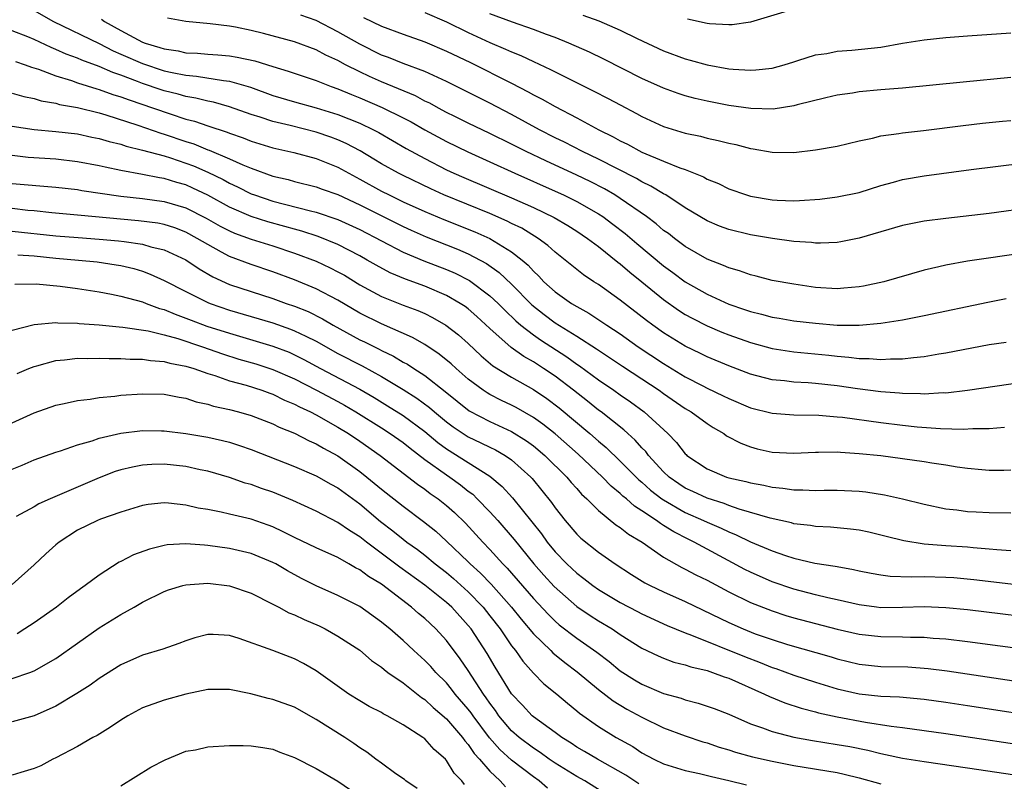
# Model space of a CAD drawing. Units: inches. Extents: x 2598000 to 2601000, y 1488000 to 1491000.
# Drawn here: x 2598174 to 2598264, y 1488909 to 1488979 of the extents above; entities that cross this region are included whole.
import ezdxf

# ---------------------------------------------------------------- set-up
doc = ezdxf.new("R2010")
doc.units = ezdxf.units.IN
doc.header["$MEASUREMENT"] = 0
doc.layers.add('LD25981488_2ft', color=186, linetype='Continuous')

msp = doc.modelspace()

# ---------------------------------------------------------------- linework, layer by layer
at = {"layer": 'LD25981488_2ft'}
for points, elevation in [([(2598245, 1488980.138), (2598241, 1488978.935), (2598239.317, 1488978.683), (2598239, 1488978.668), (2598237.225, 1488978.775), (2598237, 1488978.803), (2598235.207, 1488979.207)], 10130), ([(2598175, 1488979.99), (2598176.806, 1488979), (2598181, 1488976.957), (2598182.288, 1488976.288), (2598183, 1488975.991), (2598185, 1488975.114), (2598187, 1488974.456), (2598187.714, 1488974.286), (2598189, 1488974.03), (2598189.953, 1488973.954), (2598192.453, 1488973.547), (2598193, 1488973.5), (2598194.933, 1488972.933), (2598197, 1488972.176), (2598199, 1488971.582), (2598201, 1488971.039), (2598203, 1488970.423), (2598205, 1488969.612), (2598206.281, 1488969), (2598206.754, 1488968.753), (2598209.293, 1488967.293), (2598211, 1488966.363), (2598213, 1488965.319), (2598213.677, 1488965), (2598214.598, 1488964.598), (2598219, 1488962.743), (2598221, 1488961.849), (2598222.922, 1488960.922), (2598224.177, 1488960.177), (2598225, 1488959.661), (2598225.997, 1488959), (2598227, 1488958.239), (2598228.796, 1488956.796), (2598229, 1488956.651), (2598229.878, 1488955.878), (2598230.989, 1488955), (2598233, 1488953.362), (2598234.382, 1488952.382), (2598235, 1488951.994), (2598235.639, 1488951.639), (2598237, 1488950.946), (2598238.364, 1488950.364), (2598239, 1488950.11), (2598241, 1488949.401), (2598243, 1488948.859), (2598244.594, 1488948.594), (2598245, 1488948.543), (2598248.227, 1488948.226), (2598249, 1488948.136), (2598250.059, 1488948.059), (2598251, 1488947.932), (2598251.926, 1488947.926), (2598253, 1488947.829), (2598253.895, 1488947.895), (2598255, 1488947.882), (2598256.025, 1488948.026), (2598257, 1488948.105), (2598258.345, 1488948.345), (2598259, 1488948.443), (2598263, 1488949.204), (2598264.559, 1488949.441)], 10114), ([(2598181.209, 1488979.209), (2598181.494, 1488979), (2598183, 1488978.164), (2598185, 1488977.092), (2598185.235, 1488977), (2598186.603, 1488976.603), (2598187, 1488976.456), (2598188.281, 1488976.281), (2598189, 1488976.113), (2598190.063, 1488976.063), (2598191, 1488975.971), (2598191.921, 1488975.921), (2598193, 1488975.819), (2598193.715, 1488975.715), (2598195.35, 1488975.35), (2598197, 1488974.83), (2598198.422, 1488974.421), (2598201, 1488973.562), (2598202.386, 1488973), (2598203, 1488972.788), (2598204.25, 1488972.25), (2598205, 1488971.959), (2598207.06, 1488971.06), (2598209, 1488970.095), (2598209.729, 1488969.729), (2598211, 1488969.011), (2598213, 1488967.928), (2598214.97, 1488966.97), (2598217, 1488966.058), (2598219.293, 1488965), (2598223, 1488963.355), (2598223.769, 1488963), (2598225, 1488962.391), (2598227, 1488961.263), (2598227.402, 1488961), (2598228.323, 1488960.323), (2598229.458, 1488959.458), (2598230.537, 1488958.537), (2598233, 1488956.483), (2598233.858, 1488955.858), (2598234.984, 1488955), (2598237, 1488953.858), (2598239, 1488952.941), (2598240.45, 1488952.45), (2598241, 1488952.244), (2598242.013, 1488952.013), (2598243, 1488951.739), (2598243.645, 1488951.645), (2598245, 1488951.413), (2598247, 1488951.175), (2598249, 1488951.01), (2598251.008, 1488950.991), (2598253, 1488951.169), (2598255, 1488951.5), (2598257, 1488951.9), (2598262.875, 1488953.125), (2598264.543, 1488953.457)], 10116), ([(2598266.325, 1488957.675), (2598261, 1488956.885), (2598259, 1488956.525), (2598258.365, 1488956.365), (2598257, 1488956.054), (2598253.293, 1488955), (2598251.405, 1488954.594), (2598251, 1488954.528), (2598249.605, 1488954.395), (2598249, 1488954.36), (2598247, 1488954.48), (2598245, 1488954.766), (2598243, 1488955.118), (2598241.515, 1488955.515), (2598241, 1488955.628), (2598240.002, 1488956.002), (2598239, 1488956.277), (2598238.509, 1488956.508), (2598237, 1488957.081), (2598235, 1488958.25), (2598233.992, 1488959), (2598233.438, 1488959.438), (2598233, 1488959.74), (2598232.326, 1488960.326), (2598231.416, 1488961), (2598229, 1488962.688), (2598228.505, 1488963), (2598227.551, 1488963.551), (2598226.228, 1488964.228), (2598225, 1488964.818), (2598222.138, 1488966.138), (2598220.335, 1488967), (2598219, 1488967.691), (2598217, 1488968.679), (2598215, 1488969.625), (2598213.773, 1488970.227), (2598213, 1488970.613), (2598212.262, 1488971), (2598211.451, 1488971.451), (2598211, 1488971.659), (2598210.129, 1488972.129), (2598207, 1488973.429), (2598205.917, 1488973.917), (2598205, 1488974.345), (2598203.704, 1488975), (2598203, 1488975.391), (2598201.896, 1488975.896), (2598201, 1488976.381), (2598199, 1488977.108), (2598196.132, 1488977.868), (2598195, 1488978.146), (2598193.549, 1488978.451), (2598193, 1488978.547), (2598191.223, 1488978.776), (2598189, 1488978.991), (2598187.298, 1488979.298)], 10118), ([(2598267, 1488961.844), (2598263, 1488961.289), (2598259, 1488960.83), (2598257, 1488960.574), (2598255, 1488960.174), (2598251, 1488959.033), (2598249.318, 1488958.682), (2598249, 1488958.633), (2598247.449, 1488958.551), (2598247, 1488958.56), (2598246.613, 1488958.613), (2598245, 1488958.713), (2598243.021, 1488958.979), (2598241, 1488959.321), (2598239, 1488959.809), (2598238.138, 1488960.138), (2598237, 1488960.615), (2598235, 1488961.815), (2598233.189, 1488963), (2598233, 1488963.103), (2598231.825, 1488963.825), (2598231, 1488964.206), (2598230.509, 1488964.509), (2598227, 1488966.295), (2598225.524, 1488967), (2598223.858, 1488967.858), (2598223, 1488968.27), (2598221.565, 1488969), (2598219, 1488970.416), (2598217, 1488971.46), (2598213, 1488973.47), (2598211, 1488974.387), (2598209, 1488975.129), (2598207.663, 1488975.663), (2598207, 1488975.899), (2598205, 1488976.884), (2598203, 1488978.035), (2598201, 1488979.066), (2598199.566, 1488979.566)], 10120), ([(2598205.344, 1488979.344), (2598207, 1488978.55), (2598209, 1488977.816), (2598211, 1488977.122), (2598213, 1488976.261), (2598215.199, 1488975.199), (2598219, 1488973.291), (2598220.511, 1488972.511), (2598221, 1488972.228), (2598221.822, 1488971.822), (2598223, 1488971.141), (2598225, 1488970.108), (2598227.043, 1488969), (2598228.364, 1488968.364), (2598229, 1488968), (2598229.676, 1488967.676), (2598231, 1488966.942), (2598233, 1488966.102), (2598234.5, 1488965.5), (2598235, 1488965.338), (2598236.67, 1488964.67), (2598237, 1488964.469), (2598238.048, 1488964.048), (2598239, 1488963.564), (2598240.643, 1488963), (2598241, 1488962.895), (2598243, 1488962.565), (2598243.471, 1488962.529), (2598245, 1488962.472), (2598245.521, 1488962.479), (2598247.378, 1488962.621), (2598249, 1488962.821), (2598251, 1488963.242), (2598253, 1488963.873), (2598254.179, 1488964.178), (2598255, 1488964.414), (2598257, 1488964.754), (2598261.332, 1488965.333), (2598266.069, 1488965.93)], 10122), ([(2598211, 1488979.827), (2598213, 1488978.96), (2598215, 1488977.97), (2598217, 1488977.043), (2598218.448, 1488976.448), (2598219, 1488976.18), (2598219.849, 1488975.849), (2598221, 1488975.292), (2598222.573, 1488974.573), (2598223, 1488974.347), (2598226.578, 1488972.578), (2598227.894, 1488971.894), (2598229, 1488971.296), (2598230.517, 1488970.517), (2598231, 1488970.24), (2598233, 1488969.311), (2598235, 1488968.7), (2598236.405, 1488968.405), (2598237, 1488968.244), (2598238.032, 1488968.032), (2598239, 1488967.768), (2598239.639, 1488967.639), (2598241, 1488967.278), (2598241.251, 1488967.251), (2598243, 1488966.943), (2598245, 1488966.914), (2598247, 1488967.147), (2598249, 1488967.51), (2598251, 1488967.996), (2598252.249, 1488968.25), (2598253, 1488968.44), (2598254.655, 1488968.655), (2598255, 1488968.716), (2598256.935, 1488968.935), (2598260.59, 1488969.41), (2598262.379, 1488969.621), (2598264.204, 1488969.796), (2598265, 1488969.863)], 10124), ([(2598265, 1488973.82), (2598260.589, 1488973.411), (2598255, 1488972.841), (2598253, 1488972.682), (2598251, 1488972.501), (2598250.395, 1488972.394), (2598249, 1488972.19), (2598247.946, 1488971.946), (2598245.296, 1488971.296), (2598245, 1488971.207), (2598243.083, 1488970.917), (2598241.033, 1488970.967), (2598239, 1488971.259), (2598237, 1488971.641), (2598235.896, 1488971.896), (2598235, 1488972.134), (2598234.347, 1488972.347), (2598233, 1488972.839), (2598231, 1488973.747), (2598227.506, 1488975.506), (2598226.159, 1488976.159), (2598224.276, 1488977), (2598223, 1488977.511), (2598222.208, 1488977.792), (2598221, 1488978.255), (2598219.079, 1488978.92), (2598217, 1488979.697)], 10126), ([(2598225.561, 1488979.561), (2598227.038, 1488979.038), (2598229, 1488978.189), (2598230.571, 1488977.429), (2598233, 1488976.292), (2598235, 1488975.538), (2598235.431, 1488975.431), (2598237, 1488974.986), (2598239, 1488974.632), (2598239.417, 1488974.584), (2598241, 1488974.496), (2598241.48, 1488974.52), (2598243, 1488974.7), (2598244.11, 1488975), (2598245, 1488975.279), (2598245.379, 1488975.379), (2598247, 1488975.903), (2598248.05, 1488976.05), (2598249, 1488976.249), (2598250.344, 1488976.344), (2598253, 1488976.637), (2598255, 1488977.003), (2598257, 1488977.305), (2598259, 1488977.51), (2598261, 1488977.67), (2598265, 1488977.955)], 10128), ([(2598266.244, 1488945.756), (2598261, 1488944.974), (2598259, 1488944.747), (2598258.75, 1488944.751), (2598257, 1488944.647), (2598256.673, 1488944.673), (2598255, 1488944.69), (2598254.724, 1488944.724), (2598253, 1488944.862), (2598250.863, 1488945.137), (2598249, 1488945.405), (2598247, 1488945.629), (2598246.312, 1488945.688), (2598245, 1488945.76), (2598244.127, 1488945.873), (2598243, 1488945.971), (2598241, 1488946.494), (2598239, 1488947.253), (2598237, 1488948.094), (2598236.4, 1488948.4), (2598235, 1488949.075), (2598233, 1488950.307), (2598232.01, 1488951), (2598231.428, 1488951.428), (2598229, 1488953.314), (2598227, 1488954.736), (2598226.579, 1488955), (2598225.632, 1488955.632), (2598223.937, 1488957), (2598223, 1488957.721), (2598222.337, 1488958.337), (2598221.435, 1488959), (2598219.928, 1488959.928), (2598219, 1488960.377), (2598218.594, 1488960.594), (2598217, 1488961.29), (2598212.76, 1488963), (2598211.553, 1488963.553), (2598209, 1488964.779), (2598208.562, 1488965), (2598207, 1488965.884), (2598206.314, 1488966.314), (2598205.056, 1488967.056), (2598203.751, 1488967.751), (2598203, 1488968.084), (2598202.335, 1488968.335), (2598201, 1488968.794), (2598198.602, 1488969.398), (2598197, 1488969.776), (2598195.82, 1488970.18), (2598195, 1488970.43), (2598193, 1488971.138), (2598191.543, 1488971.544), (2598191, 1488971.638), (2598189.917, 1488971.917), (2598189, 1488972.062), (2598188.282, 1488972.282), (2598187, 1488972.605), (2598186.704, 1488972.704), (2598185, 1488973.281), (2598184.53, 1488973.47), (2598183, 1488974.033), (2598182.273, 1488974.273), (2598181, 1488974.831), (2598179.413, 1488975.413), (2598179, 1488975.606), (2598177.976, 1488975.976), (2598177, 1488976.417), (2598176.579, 1488976.579), (2598175, 1488977.331), (2598174.427, 1488977.572), (2598173, 1488978.131)], 10112), ([(2598173.287, 1488975.287), (2598174.171, 1488975), (2598174.773, 1488974.773), (2598175.416, 1488974.584), (2598177, 1488973.97), (2598178.459, 1488973.541), (2598179, 1488973.349), (2598180.786, 1488972.786), (2598181, 1488972.735), (2598182.27, 1488972.27), (2598183, 1488972.049), (2598183.755, 1488971.755), (2598186.002, 1488971), (2598187.537, 1488970.463), (2598189, 1488969.995), (2598189.798, 1488969.798), (2598191, 1488969.363), (2598192.781, 1488968.781), (2598193, 1488968.685), (2598194.26, 1488968.26), (2598195, 1488967.966), (2598197, 1488967.357), (2598198.92, 1488966.92), (2598201, 1488966.357), (2598203, 1488965.554), (2598203.987, 1488965), (2598205, 1488964.469), (2598207, 1488963.361), (2598207.71, 1488963), (2598209, 1488962.381), (2598211, 1488961.477), (2598212.748, 1488960.748), (2598215.616, 1488959.616), (2598216.986, 1488959), (2598219, 1488957.77), (2598219.974, 1488957), (2598220.522, 1488956.522), (2598221, 1488955.972), (2598221.51, 1488955.51), (2598221.979, 1488955), (2598223, 1488954.079), (2598224.524, 1488953), (2598225, 1488952.705), (2598226.11, 1488952.11), (2598227.322, 1488951.322), (2598227.773, 1488951), (2598229, 1488950.19), (2598230.666, 1488949), (2598233, 1488947.466), (2598235, 1488946.239), (2598236.606, 1488945.394), (2598237, 1488945.194), (2598238.491, 1488944.491), (2598239, 1488944.227), (2598241, 1488943.389), (2598243, 1488942.881), (2598245, 1488942.74), (2598247.294, 1488942.706), (2598249, 1488942.562), (2598249.486, 1488942.514), (2598253, 1488942.03), (2598255, 1488941.783), (2598256.359, 1488941.641), (2598258.519, 1488941.481), (2598260.59, 1488941.41), (2598261.471, 1488941.471), (2598263, 1488941.489), (2598264.391, 1488941.609)], 10110), ([(2598173, 1488972.392), (2598174.064, 1488972.064), (2598175, 1488971.878), (2598175.664, 1488971.664), (2598177, 1488971.459), (2598177.352, 1488971.352), (2598179, 1488971.07), (2598181, 1488970.562), (2598181.617, 1488970.383), (2598184.57, 1488969.43), (2598186.695, 1488968.695), (2598187, 1488968.615), (2598189, 1488967.935), (2598189.711, 1488967.711), (2598191, 1488967.174), (2598191.132, 1488967.132), (2598193, 1488966.333), (2598194.226, 1488965.774), (2598195, 1488965.462), (2598197, 1488964.745), (2598198.415, 1488964.415), (2598199, 1488964.246), (2598201, 1488963.755), (2598201.547, 1488963.547), (2598203, 1488963.034), (2598205, 1488962.104), (2598209, 1488960.086), (2598209.743, 1488959.743), (2598211.129, 1488959.129), (2598214.006, 1488958.006), (2598215, 1488957.585), (2598216.695, 1488956.695), (2598217.863, 1488955.863), (2598219, 1488954.772), (2598220.866, 1488952.866), (2598221.983, 1488951.983), (2598223, 1488951.22), (2598225, 1488949.977), (2598226.816, 1488948.816), (2598229.214, 1488947.214), (2598231, 1488946.049), (2598232.575, 1488945), (2598233, 1488944.688), (2598235, 1488943.317), (2598235.547, 1488943), (2598237, 1488941.924), (2598237.564, 1488941.564), (2598238.541, 1488941), (2598238.805, 1488940.805), (2598240.115, 1488940.115), (2598241, 1488939.783), (2598241.614, 1488939.613), (2598243, 1488939.304), (2598245, 1488939.2), (2598247, 1488939.291), (2598247.283, 1488939.282), (2598249, 1488939.313), (2598249.282, 1488939.282), (2598251, 1488939.18), (2598253, 1488938.972), (2598255, 1488938.714), (2598257, 1488938.428), (2598257.694, 1488938.306), (2598259, 1488938.12), (2598260.051, 1488937.949), (2598261, 1488937.82), (2598262.309, 1488937.691), (2598263, 1488937.639), (2598264.355, 1488937.645), (2598265, 1488937.667)], 10108), ([(2598173, 1488969.347), (2598175, 1488969.03), (2598177, 1488968.859), (2598179, 1488968.631), (2598180.336, 1488968.336), (2598181, 1488968.212), (2598181.923, 1488967.923), (2598183, 1488967.67), (2598183.499, 1488967.499), (2598185, 1488967.136), (2598187, 1488966.592), (2598187.587, 1488966.413), (2598189, 1488965.942), (2598189.683, 1488965.683), (2598191, 1488965.098), (2598192.41, 1488964.41), (2598193, 1488964.076), (2598193.747, 1488963.747), (2598195, 1488963.114), (2598195.305, 1488963), (2598197, 1488962.437), (2598200.46, 1488961.54), (2598201, 1488961.419), (2598203, 1488960.741), (2598205, 1488959.824), (2598209, 1488957.732), (2598210.914, 1488956.914), (2598213, 1488956.125), (2598213.793, 1488955.793), (2598215.12, 1488955.12), (2598217, 1488953.717), (2598217.753, 1488953), (2598218.369, 1488952.369), (2598219.394, 1488951.394), (2598219.857, 1488951), (2598221, 1488950.101), (2598221.646, 1488949.646), (2598224.076, 1488948.076), (2598225, 1488947.403), (2598225.247, 1488947.247), (2598227, 1488945.959), (2598228.415, 1488945), (2598229, 1488944.579), (2598229.937, 1488943.936), (2598231.201, 1488943), (2598233.385, 1488941), (2598234.183, 1488940.183), (2598235, 1488939.13), (2598235.068, 1488939.068), (2598235.145, 1488939), (2598237, 1488937.757), (2598238.804, 1488937), (2598239, 1488936.941), (2598240.583, 1488936.583), (2598241, 1488936.456), (2598242.243, 1488936.243), (2598243, 1488936.058), (2598243.984, 1488935.984), (2598245, 1488935.825), (2598245.837, 1488935.837), (2598247, 1488935.776), (2598247.795, 1488935.796), (2598249, 1488935.795), (2598251, 1488935.692), (2598251.624, 1488935.624), (2598253.363, 1488935.363), (2598255.003, 1488935.003), (2598257, 1488934.501), (2598259, 1488934.081), (2598260.027, 1488933.973), (2598261, 1488933.836), (2598261.784, 1488933.784), (2598263, 1488933.722), (2598265, 1488933.696)], 10106), ([(2598265, 1488930.211), (2598263.707, 1488930.293), (2598263, 1488930.368), (2598261.53, 1488930.47), (2598261, 1488930.523), (2598259, 1488930.653), (2598257, 1488930.816), (2598255.116, 1488931.116), (2598253.511, 1488931.511), (2598253, 1488931.651), (2598251.909, 1488931.909), (2598251, 1488932.098), (2598250.21, 1488932.211), (2598248.384, 1488932.384), (2598247, 1488932.445), (2598246.529, 1488932.529), (2598245, 1488932.697), (2598244.768, 1488932.768), (2598242.802, 1488933.197), (2598239.961, 1488934.039), (2598239, 1488934.384), (2598238.566, 1488934.567), (2598237, 1488935.043), (2598235.682, 1488935.682), (2598235, 1488935.989), (2598234.389, 1488936.389), (2598233.51, 1488937), (2598233, 1488937.489), (2598231.603, 1488939), (2598231.347, 1488939.347), (2598231, 1488939.691), (2598230.392, 1488940.392), (2598229.697, 1488941), (2598229.338, 1488941.338), (2598227.244, 1488943), (2598227, 1488943.178), (2598225.994, 1488943.994), (2598224.702, 1488945), (2598223, 1488946.292), (2598221.945, 1488947), (2598221, 1488947.609), (2598220.108, 1488948.108), (2598218.951, 1488948.951), (2598217, 1488950.695), (2598215.795, 1488951.795), (2598215, 1488952.49), (2598214.708, 1488952.708), (2598214.27, 1488953), (2598213, 1488953.733), (2598211, 1488954.586), (2598209.226, 1488955.226), (2598207.813, 1488955.813), (2598206.515, 1488956.515), (2598205.7, 1488957), (2598205, 1488957.389), (2598203, 1488958.427), (2598201.17, 1488959.17), (2598199.668, 1488959.668), (2598199, 1488959.839), (2598198.104, 1488960.104), (2598196.527, 1488960.526), (2598195, 1488961.015), (2598193, 1488961.886), (2598191, 1488962.996), (2598189.641, 1488963.641), (2598189, 1488963.924), (2598188.155, 1488964.155), (2598187, 1488964.518), (2598186.574, 1488964.575), (2598185, 1488964.888), (2598183, 1488965.255), (2598181.547, 1488965.547), (2598181, 1488965.689), (2598179, 1488966.065), (2598177, 1488966.286), (2598174.466, 1488966.466), (2598173, 1488966.634)], 10104), ([(2598173, 1488964.061), (2598177, 1488963.731), (2598179, 1488963.492), (2598179.416, 1488963.416), (2598183, 1488962.894), (2598185, 1488962.667), (2598187, 1488962.4), (2598189, 1488961.812), (2598190.865, 1488960.865), (2598192.133, 1488960.133), (2598193, 1488959.681), (2598193.471, 1488959.471), (2598195, 1488958.922), (2598197, 1488958.312), (2598199, 1488957.645), (2598201, 1488956.887), (2598202.287, 1488956.287), (2598203, 1488955.925), (2598203.593, 1488955.593), (2598205, 1488954.732), (2598207, 1488953.637), (2598209, 1488952.851), (2598210.351, 1488952.351), (2598211, 1488952.061), (2598211.712, 1488951.712), (2598212.951, 1488951), (2598214.101, 1488950.101), (2598215, 1488949.301), (2598216.179, 1488948.179), (2598217.262, 1488947.262), (2598219, 1488946.201), (2598221, 1488945.077), (2598222.234, 1488944.234), (2598223.369, 1488943.369), (2598226.207, 1488941), (2598227, 1488940.303), (2598227.715, 1488939.715), (2598229, 1488938.478), (2598230.73, 1488936.73), (2598231, 1488936.517), (2598231.801, 1488935.801), (2598232.849, 1488935), (2598233, 1488934.894), (2598235, 1488933.74), (2598236.684, 1488933), (2598237, 1488932.843), (2598238.294, 1488932.295), (2598239, 1488931.942), (2598239.682, 1488931.682), (2598241, 1488931.029), (2598243, 1488930.196), (2598244.235, 1488929.765), (2598245, 1488929.533), (2598246.926, 1488929.073), (2598248.792, 1488928.792), (2598249, 1488928.742), (2598250.488, 1488928.487), (2598251, 1488928.364), (2598252.134, 1488928.134), (2598253, 1488927.98), (2598253.867, 1488927.867), (2598255.805, 1488927.805), (2598257, 1488927.845), (2598259, 1488927.783), (2598259.732, 1488927.732), (2598261.565, 1488927.566), (2598267.077, 1488926.924)], 10102), ([(2598269, 1488923.79), (2598261, 1488924.748), (2598259, 1488924.955), (2598257, 1488925.044), (2598255, 1488924.971), (2598253, 1488924.952), (2598252.625, 1488925), (2598251, 1488925.23), (2598249, 1488925.682), (2598248.143, 1488925.857), (2598247, 1488926.134), (2598245, 1488926.661), (2598243, 1488927.355), (2598241, 1488928.227), (2598240.485, 1488928.486), (2598237, 1488930.354), (2598235.825, 1488931), (2598235.266, 1488931.266), (2598233.939, 1488931.939), (2598233, 1488932.55), (2598232.713, 1488932.714), (2598232.346, 1488933), (2598231, 1488933.893), (2598230.313, 1488934.313), (2598229.566, 1488935), (2598229.25, 1488935.25), (2598229, 1488935.496), (2598228.165, 1488936.165), (2598227.37, 1488937), (2598225.12, 1488939.12), (2598223, 1488940.975), (2598221.874, 1488941.874), (2598221, 1488942.496), (2598219.413, 1488943.413), (2598219, 1488943.632), (2598218.069, 1488944.069), (2598217, 1488944.61), (2598216.75, 1488944.75), (2598216.373, 1488945), (2598215, 1488946.026), (2598213.885, 1488947), (2598213.431, 1488947.431), (2598212.337, 1488948.337), (2598211, 1488949.208), (2598209.867, 1488949.867), (2598207, 1488951.117), (2598205, 1488952.107), (2598203, 1488953.3), (2598201, 1488954.361), (2598199, 1488955.178), (2598197, 1488955.927), (2598195, 1488956.579), (2598193, 1488957.319), (2598192.265, 1488957.735), (2598191, 1488958.42), (2598190.044, 1488959), (2598189, 1488959.568), (2598187.964, 1488959.963), (2598187, 1488960.266), (2598186.392, 1488960.392), (2598184.627, 1488960.627), (2598179, 1488961.129), (2598176.645, 1488961.356), (2598175, 1488961.534), (2598174.42, 1488961.581), (2598173, 1488961.741)], 10100), ([(2598173, 1488959.677), (2598177, 1488959.237), (2598179.065, 1488959.065), (2598181, 1488958.936), (2598182.782, 1488958.782), (2598183.303, 1488958.697), (2598185, 1488958.465), (2598185.767, 1488958.233), (2598187, 1488957.938), (2598189, 1488957.021), (2598190.202, 1488956.202), (2598191.468, 1488955.468), (2598193, 1488954.763), (2598197, 1488953.45), (2598198.23, 1488953), (2598199, 1488952.738), (2598200.25, 1488952.251), (2598201.584, 1488951.584), (2598202.561, 1488951), (2598205, 1488949.661), (2598205.451, 1488949.451), (2598206.787, 1488948.787), (2598207, 1488948.668), (2598208.129, 1488948.129), (2598209, 1488947.597), (2598209.392, 1488947.392), (2598209.982, 1488947), (2598211, 1488946.367), (2598212.885, 1488944.885), (2598213.982, 1488943.982), (2598215.1, 1488943.1), (2598217, 1488942.122), (2598219, 1488941.206), (2598220.353, 1488940.353), (2598221, 1488939.883), (2598222.069, 1488939), (2598224.096, 1488937), (2598224.497, 1488936.497), (2598225, 1488935.948), (2598225.438, 1488935.438), (2598225.929, 1488935), (2598227, 1488933.92), (2598228.61, 1488932.61), (2598229, 1488932.364), (2598229.751, 1488931.751), (2598231.013, 1488931), (2598233, 1488929.615), (2598234.671, 1488928.671), (2598235, 1488928.516), (2598235.982, 1488927.982), (2598237, 1488927.486), (2598239, 1488926.417), (2598241, 1488925.429), (2598243, 1488924.656), (2598244.253, 1488924.254), (2598245, 1488924.035), (2598249, 1488922.994), (2598251, 1488922.528), (2598253, 1488922.295), (2598255, 1488922.28), (2598255.751, 1488922.249), (2598257, 1488922.245), (2598257.837, 1488922.163), (2598259, 1488922.076), (2598261, 1488921.832), (2598267, 1488921.059)], 10098), ([(2598173.494, 1488957.495), (2598175, 1488957.398), (2598177, 1488957.188), (2598179.093, 1488957), (2598180.822, 1488956.822), (2598182.571, 1488956.571), (2598183, 1488956.494), (2598184.207, 1488956.207), (2598185, 1488955.972), (2598185.712, 1488955.712), (2598187, 1488955.13), (2598189, 1488954.093), (2598191, 1488953.09), (2598191.223, 1488953), (2598193, 1488952.397), (2598197, 1488951.21), (2598198.636, 1488950.636), (2598199, 1488950.491), (2598200.027, 1488949.972), (2598201, 1488949.512), (2598203, 1488948.39), (2598205.243, 1488947.243), (2598207, 1488946.272), (2598209, 1488945.083), (2598210.276, 1488944.276), (2598211.421, 1488943.422), (2598211.893, 1488943), (2598213, 1488942.083), (2598213.619, 1488941.619), (2598214.82, 1488940.82), (2598215, 1488940.711), (2598216.168, 1488940.168), (2598217, 1488939.744), (2598217.505, 1488939.506), (2598218.393, 1488939), (2598219, 1488938.576), (2598220.768, 1488937), (2598220.881, 1488936.882), (2598222.668, 1488934.667), (2598223, 1488934.169), (2598223.916, 1488933), (2598225, 1488931.733), (2598225.377, 1488931.377), (2598227, 1488930.076), (2598228.533, 1488929), (2598230.027, 1488928.027), (2598231.264, 1488927.263), (2598231.765, 1488927), (2598233, 1488926.413), (2598235, 1488925.516), (2598239, 1488923.592), (2598240.322, 1488923), (2598241.438, 1488922.562), (2598243, 1488922.016), (2598244.427, 1488921.573), (2598248.428, 1488920.428), (2598249, 1488920.244), (2598251, 1488919.751), (2598253, 1488919.551), (2598255.495, 1488919.495), (2598257.358, 1488919.358), (2598259.133, 1488919.134), (2598265.868, 1488918.132)], 10096), ([(2598173.219, 1488954.781), (2598175.194, 1488954.806), (2598177.415, 1488954.586), (2598179, 1488954.365), (2598181, 1488954.061), (2598182.141, 1488953.859), (2598183, 1488953.685), (2598185, 1488953.135), (2598185.327, 1488953), (2598186.548, 1488952.547), (2598187, 1488952.429), (2598188.002, 1488952.002), (2598189, 1488951.65), (2598189.463, 1488951.463), (2598190.922, 1488950.922), (2598193, 1488950.253), (2598197, 1488949.077), (2598198.496, 1488948.496), (2598199, 1488948.276), (2598199.844, 1488947.844), (2598201.403, 1488947), (2598205, 1488945.105), (2598206.329, 1488944.329), (2598207.576, 1488943.576), (2598209, 1488942.677), (2598211, 1488941.195), (2598212.196, 1488940.196), (2598213, 1488939.61), (2598217, 1488937.081), (2598218.132, 1488936.132), (2598219.075, 1488935.075), (2598221.753, 1488931.753), (2598222.28, 1488931), (2598223, 1488930.115), (2598224.084, 1488929), (2598225, 1488928.137), (2598225.662, 1488927.662), (2598226.467, 1488927), (2598227, 1488926.623), (2598229, 1488925.439), (2598230.606, 1488924.607), (2598231, 1488924.387), (2598233.324, 1488923.324), (2598235, 1488922.636), (2598235.564, 1488922.436), (2598240.449, 1488920.449), (2598241.902, 1488919.903), (2598243, 1488919.453), (2598243.347, 1488919.347), (2598245, 1488918.746), (2598247, 1488918.102), (2598249, 1488917.492), (2598251, 1488917.02), (2598253, 1488916.816), (2598254.74, 1488916.739), (2598257, 1488916.52), (2598259, 1488916.244), (2598261, 1488915.943), (2598269, 1488914.706)], 10094), ([(2598173, 1488950.546), (2598175, 1488951.047), (2598177, 1488951.231), (2598177.207, 1488951.207), (2598179, 1488951.178), (2598179.155, 1488951.155), (2598181, 1488951.018), (2598182.842, 1488950.842), (2598183.175, 1488950.824), (2598185.53, 1488950.47), (2598187, 1488950.098), (2598188.24, 1488949.76), (2598190.522, 1488949), (2598192.349, 1488948.349), (2598193.878, 1488947.878), (2598195.427, 1488947.427), (2598197, 1488946.918), (2598199, 1488946.038), (2598201.037, 1488945), (2598203, 1488943.956), (2598203.617, 1488943.617), (2598204.661, 1488943), (2598207, 1488941.531), (2598207.824, 1488941), (2598209, 1488940.171), (2598209.649, 1488939.649), (2598211, 1488938.629), (2598213, 1488937.193), (2598213.3, 1488937), (2598214.281, 1488936.281), (2598215, 1488935.711), (2598215.409, 1488935.409), (2598215.835, 1488935), (2598217, 1488933.802), (2598217.726, 1488933), (2598219.246, 1488931.246), (2598221.043, 1488929), (2598221.956, 1488927.956), (2598222.915, 1488926.915), (2598225, 1488925.08), (2598226.232, 1488924.231), (2598227, 1488923.747), (2598228.266, 1488923), (2598229, 1488922.499), (2598231, 1488921.231), (2598232.509, 1488920.509), (2598233, 1488920.303), (2598233.954, 1488919.954), (2598235, 1488919.69), (2598235.502, 1488919.503), (2598237, 1488919.163), (2598237.501, 1488919), (2598238.585, 1488918.585), (2598239, 1488918.458), (2598242.307, 1488917), (2598242.761, 1488916.761), (2598244.179, 1488916.179), (2598245.685, 1488915.685), (2598247, 1488915.358), (2598247.275, 1488915.275), (2598249, 1488914.901), (2598251.599, 1488914.402), (2598253.963, 1488914.037), (2598255, 1488913.923), (2598259, 1488913.367), (2598268.008, 1488912.008)], 10092), ([(2598173.45, 1488946.55), (2598174.507, 1488947), (2598175, 1488947.193), (2598175.248, 1488947.248), (2598177, 1488947.735), (2598177.797, 1488947.797), (2598179, 1488947.952), (2598179.937, 1488947.937), (2598181, 1488947.966), (2598181.928, 1488947.928), (2598183, 1488947.939), (2598183.871, 1488947.871), (2598185, 1488947.876), (2598185.739, 1488947.739), (2598187, 1488947.661), (2598187.505, 1488947.505), (2598189, 1488947.223), (2598189.707, 1488947), (2598191, 1488946.54), (2598191.646, 1488946.354), (2598193, 1488945.876), (2598194.532, 1488945.467), (2598195.988, 1488945), (2598196.719, 1488944.719), (2598197, 1488944.626), (2598198.085, 1488944.085), (2598199, 1488943.715), (2598199.463, 1488943.463), (2598200.474, 1488943), (2598201, 1488942.727), (2598203, 1488941.59), (2598203.955, 1488941), (2598205, 1488940.304), (2598206.896, 1488939), (2598210.333, 1488936.333), (2598211, 1488935.876), (2598211.494, 1488935.494), (2598212.219, 1488935), (2598213, 1488934.376), (2598213.724, 1488933.724), (2598214.744, 1488932.744), (2598216.354, 1488931), (2598217, 1488930.33), (2598218.186, 1488929), (2598218.594, 1488928.594), (2598221, 1488925.81), (2598222.358, 1488924.358), (2598223, 1488923.73), (2598223.39, 1488923.39), (2598225, 1488922.154), (2598226.856, 1488920.857), (2598227.989, 1488919.989), (2598229, 1488919.141), (2598230.315, 1488918.315), (2598231, 1488917.907), (2598233, 1488917.059), (2598234.607, 1488916.607), (2598235, 1488916.462), (2598236.171, 1488916.171), (2598237, 1488915.897), (2598237.657, 1488915.657), (2598239, 1488915.132), (2598241, 1488914.267), (2598242.104, 1488913.897), (2598243, 1488913.549), (2598245, 1488913.021), (2598246.715, 1488912.715), (2598249, 1488912.361), (2598250.151, 1488912.151), (2598251.814, 1488911.814), (2598253, 1488911.516), (2598253.441, 1488911.441), (2598255, 1488911.104), (2598257, 1488910.781), (2598261, 1488910.204), (2598267, 1488909.311)], 10090), ([(2598173, 1488941.996), (2598175, 1488942.927), (2598177, 1488943.627), (2598177.782, 1488943.782), (2598179, 1488944.054), (2598180.175, 1488944.175), (2598181, 1488944.322), (2598182.454, 1488944.454), (2598183, 1488944.541), (2598185, 1488944.682), (2598187, 1488944.631), (2598188.365, 1488944.365), (2598189, 1488944.266), (2598189.946, 1488943.946), (2598191, 1488943.718), (2598191.537, 1488943.537), (2598193, 1488943.219), (2598193.847, 1488943), (2598195, 1488942.672), (2598197, 1488941.895), (2598197.591, 1488941.591), (2598199, 1488941.043), (2598200.345, 1488940.345), (2598201, 1488940.074), (2598201.663, 1488939.663), (2598203, 1488938.952), (2598205, 1488937.526), (2598205.669, 1488937), (2598207, 1488935.89), (2598209, 1488934.303), (2598210.894, 1488932.894), (2598212.004, 1488932.004), (2598213, 1488931.094), (2598215, 1488929.193), (2598215.187, 1488929), (2598216.136, 1488928.136), (2598217.114, 1488927.114), (2598218.996, 1488925), (2598219.888, 1488923.888), (2598221, 1488922.551), (2598222.595, 1488921), (2598222.791, 1488920.79), (2598223.898, 1488919.898), (2598225.044, 1488919.044), (2598227, 1488917.422), (2598228.367, 1488916.367), (2598229.62, 1488915.62), (2598231, 1488914.863), (2598233, 1488913.88), (2598235, 1488913.143), (2598236.607, 1488912.607), (2598237, 1488912.503), (2598238.111, 1488912.111), (2598239, 1488911.85), (2598239.634, 1488911.634), (2598241.199, 1488911.199), (2598243, 1488910.799), (2598245, 1488910.407), (2598249, 1488909.763), (2598249.63, 1488909.631), (2598251, 1488909.29), (2598253, 1488908.714)], 10088), ([(2598173, 1488937.724), (2598173.899, 1488938.102), (2598175, 1488938.598), (2598177, 1488939.308), (2598177.431, 1488939.431), (2598179, 1488939.959), (2598180.345, 1488940.345), (2598181, 1488940.581), (2598183, 1488941.057), (2598185, 1488941.283), (2598186.746, 1488941.254), (2598187, 1488941.247), (2598189, 1488941.004), (2598191, 1488940.671), (2598192.373, 1488940.373), (2598193, 1488940.209), (2598193.923, 1488939.923), (2598195, 1488939.541), (2598199, 1488937.964), (2598201, 1488937.119), (2598202.34, 1488936.34), (2598203, 1488935.996), (2598205, 1488934.518), (2598206.919, 1488932.919), (2598208.045, 1488932.045), (2598209, 1488931.267), (2598209.348, 1488931), (2598210.314, 1488930.314), (2598211, 1488929.789), (2598211.962, 1488929), (2598213, 1488928.202), (2598213.646, 1488927.646), (2598215, 1488926.41), (2598216.363, 1488925), (2598217, 1488924.207), (2598217.939, 1488923), (2598219, 1488921.437), (2598219.343, 1488921), (2598220.019, 1488920.019), (2598221, 1488918.934), (2598221.954, 1488917.954), (2598223.159, 1488917), (2598224.149, 1488916.149), (2598225, 1488915.465), (2598225.246, 1488915.246), (2598227, 1488914.005), (2598228.631, 1488913), (2598230.152, 1488912.152), (2598231, 1488911.586), (2598232.111, 1488911), (2598233, 1488910.57), (2598235, 1488909.969), (2598236.312, 1488909.688), (2598237.404, 1488909.405), (2598239, 1488909.032), (2598240.63, 1488908.63)], 10086), ([(2598230.729, 1488908.729), (2598229.515, 1488909.514), (2598226.899, 1488911), (2598225.713, 1488911.713), (2598225, 1488912.118), (2598224.472, 1488912.472), (2598223.624, 1488913), (2598223, 1488913.469), (2598221, 1488914.904), (2598220.889, 1488915), (2598219.99, 1488915.99), (2598219, 1488917.035), (2598217.485, 1488919.485), (2598216.737, 1488920.738), (2598215.26, 1488923), (2598215, 1488923.323), (2598213.484, 1488925), (2598213, 1488925.446), (2598211, 1488927.045), (2598208.687, 1488928.687), (2598205.618, 1488931), (2598205, 1488931.497), (2598204.064, 1488932.064), (2598203, 1488932.827), (2598201, 1488933.853), (2598198.834, 1488934.834), (2598197, 1488935.593), (2598195.949, 1488935.949), (2598195, 1488936.304), (2598194.446, 1488936.446), (2598193, 1488936.949), (2598191, 1488937.547), (2598190.319, 1488937.681), (2598189, 1488937.979), (2598187, 1488938.175), (2598185.856, 1488938.144), (2598185, 1488938.092), (2598184.073, 1488937.927), (2598183, 1488937.671), (2598182.489, 1488937.511), (2598181, 1488936.926), (2598177.359, 1488935.359), (2598176.485, 1488935), (2598175.453, 1488934.547), (2598175, 1488934.269), (2598173.362, 1488933.362)], 10084), ([(2598229, 1488906.939), (2598225.734, 1488909), (2598225, 1488909.409), (2598223, 1488910.625), (2598222.456, 1488911), (2598221.615, 1488911.614), (2598221, 1488911.998), (2598219.694, 1488913), (2598219, 1488913.606), (2598217.823, 1488915), (2598217.497, 1488915.497), (2598217, 1488916.153), (2598216.664, 1488916.663), (2598216.409, 1488917), (2598215, 1488919.172), (2598214.26, 1488920.26), (2598213, 1488921.937), (2598212.024, 1488923), (2598211, 1488923.957), (2598210.426, 1488924.426), (2598209.779, 1488925), (2598207, 1488927.113), (2598205.82, 1488927.82), (2598205, 1488928.455), (2598204.628, 1488928.628), (2598204.009, 1488929), (2598203, 1488929.573), (2598201, 1488930.484), (2598199, 1488931.434), (2598197.96, 1488931.96), (2598197, 1488932.397), (2598196.565, 1488932.565), (2598195, 1488933.114), (2598193, 1488933.568), (2598192.246, 1488933.754), (2598191, 1488933.996), (2598190.131, 1488934.131), (2598189, 1488934.422), (2598187.394, 1488934.607), (2598187, 1488934.622), (2598185.527, 1488934.473), (2598185, 1488934.381), (2598183, 1488933.77), (2598181.112, 1488933.113), (2598180.835, 1488933), (2598179, 1488932.1), (2598177.315, 1488931), (2598177, 1488930.746), (2598176.076, 1488929.924), (2598175, 1488928.921), (2598173, 1488927.108)], 10082), ([(2598222.316, 1488908.316), (2598221.525, 1488909), (2598221, 1488909.361), (2598219, 1488910.919), (2598217.903, 1488911.903), (2598216.97, 1488912.969), (2598215.441, 1488915), (2598215.265, 1488915.265), (2598215, 1488915.617), (2598213.807, 1488917), (2598213.461, 1488917.461), (2598213, 1488918.021), (2598212.018, 1488919), (2598211.541, 1488919.541), (2598211, 1488920.105), (2598209.998, 1488921), (2598209, 1488921.931), (2598207.767, 1488923), (2598207.338, 1488923.338), (2598207, 1488923.63), (2598205, 1488925.065), (2598203, 1488926.093), (2598201, 1488926.973), (2598199.653, 1488927.653), (2598198.357, 1488928.357), (2598197.261, 1488929), (2598197, 1488929.137), (2598195, 1488929.954), (2598193, 1488930.428), (2598191, 1488930.706), (2598190.71, 1488930.71), (2598189, 1488930.845), (2598187.259, 1488930.741), (2598187, 1488930.701), (2598185.633, 1488930.368), (2598184.165, 1488929.836), (2598183, 1488929.227), (2598182.84, 1488929.16), (2598181, 1488927.957), (2598179.72, 1488927), (2598179.289, 1488926.711), (2598178.146, 1488925.854), (2598177.057, 1488925), (2598175, 1488923.551), (2598174.16, 1488923), (2598173.442, 1488922.558)], 10080), ([(2598173, 1488918.446), (2598174.602, 1488919), (2598175, 1488919.155), (2598177, 1488920.291), (2598181, 1488923.118), (2598183, 1488924.341), (2598184.23, 1488925), (2598185, 1488925.468), (2598187, 1488926.461), (2598187.393, 1488926.608), (2598188.706, 1488927), (2598189, 1488927.074), (2598191, 1488927.207), (2598193, 1488926.98), (2598195, 1488926.301), (2598197, 1488925.291), (2598197.179, 1488925.179), (2598197.548, 1488925), (2598198.484, 1488924.484), (2598199, 1488924.297), (2598199.877, 1488923.877), (2598201.275, 1488923.275), (2598201.816, 1488923), (2598203, 1488922.33), (2598205, 1488921.033), (2598206.103, 1488920.103), (2598207, 1488919.476), (2598207.251, 1488919.251), (2598207.593, 1488919), (2598209, 1488918.026), (2598210.695, 1488916.695), (2598211, 1488916.505), (2598211.767, 1488915.767), (2598213, 1488914.705), (2598214.467, 1488913), (2598214.682, 1488912.682), (2598215, 1488912.337), (2598215.534, 1488911.534), (2598216.039, 1488911), (2598217, 1488909.893), (2598217.953, 1488909), (2598218.438, 1488908.438)], 10078), ([(2598214.66, 1488908.66), (2598214.403, 1488909), (2598213.717, 1488909.717), (2598213, 1488910.881), (2598212.891, 1488911), (2598211.876, 1488911.876), (2598211, 1488912.877), (2598210.83, 1488913), (2598209, 1488914.173), (2598207.539, 1488915), (2598207.177, 1488915.177), (2598207, 1488915.291), (2598205.865, 1488915.865), (2598205, 1488916.372), (2598204.002, 1488917), (2598201, 1488919.134), (2598199.814, 1488919.814), (2598199, 1488920.253), (2598196.998, 1488921.002), (2598193.894, 1488922.106), (2598193, 1488922.399), (2598191.512, 1488922.488), (2598191, 1488922.496), (2598189.819, 1488922.181), (2598189, 1488921.92), (2598188.337, 1488921.663), (2598186.859, 1488921.142), (2598185, 1488920.573), (2598183, 1488919.693), (2598181, 1488918.445), (2598180.172, 1488917.828), (2598178.948, 1488917.051), (2598177, 1488915.889), (2598175, 1488915.003), (2598173, 1488914.449)], 10076), ([(2598210.301, 1488908.302), (2598209.26, 1488909), (2598209.121, 1488909.121), (2598208.342, 1488909.658), (2598207, 1488910.628), (2598206.492, 1488911), (2598205.658, 1488911.658), (2598205, 1488912.058), (2598204.449, 1488912.449), (2598203.627, 1488913), (2598201, 1488914.661), (2598199, 1488915.78), (2598197, 1488916.507), (2598196.58, 1488916.58), (2598194.986, 1488917.014), (2598193, 1488917.426), (2598191, 1488917.42), (2598188.982, 1488916.982), (2598187, 1488916.443), (2598185, 1488915.728), (2598183.656, 1488915), (2598183, 1488914.593), (2598182.054, 1488913.946), (2598180.805, 1488913.195), (2598180.421, 1488913), (2598179, 1488912.173), (2598177, 1488911.121), (2598176.744, 1488911), (2598175.626, 1488910.374), (2598175, 1488910.123), (2598173.781, 1488909.781), (2598173, 1488909.512)], 10074), ([(2598183, 1488908.55), (2598185.752, 1488910.248), (2598187.074, 1488910.926), (2598189, 1488911.724), (2598189.864, 1488911.864), (2598191, 1488912.131), (2598193, 1488912.261), (2598194.264, 1488912.264), (2598195, 1488912.238), (2598196.083, 1488912.083), (2598197, 1488911.915), (2598197.656, 1488911.656), (2598199, 1488911.161), (2598201, 1488910.126), (2598203, 1488908.965), (2598204.167, 1488908.167)], 10072)]:
    msp.add_lwpolyline(points, dxfattribs=dict(at, elevation=elevation))

doc.saveas('drawing.dxf')
